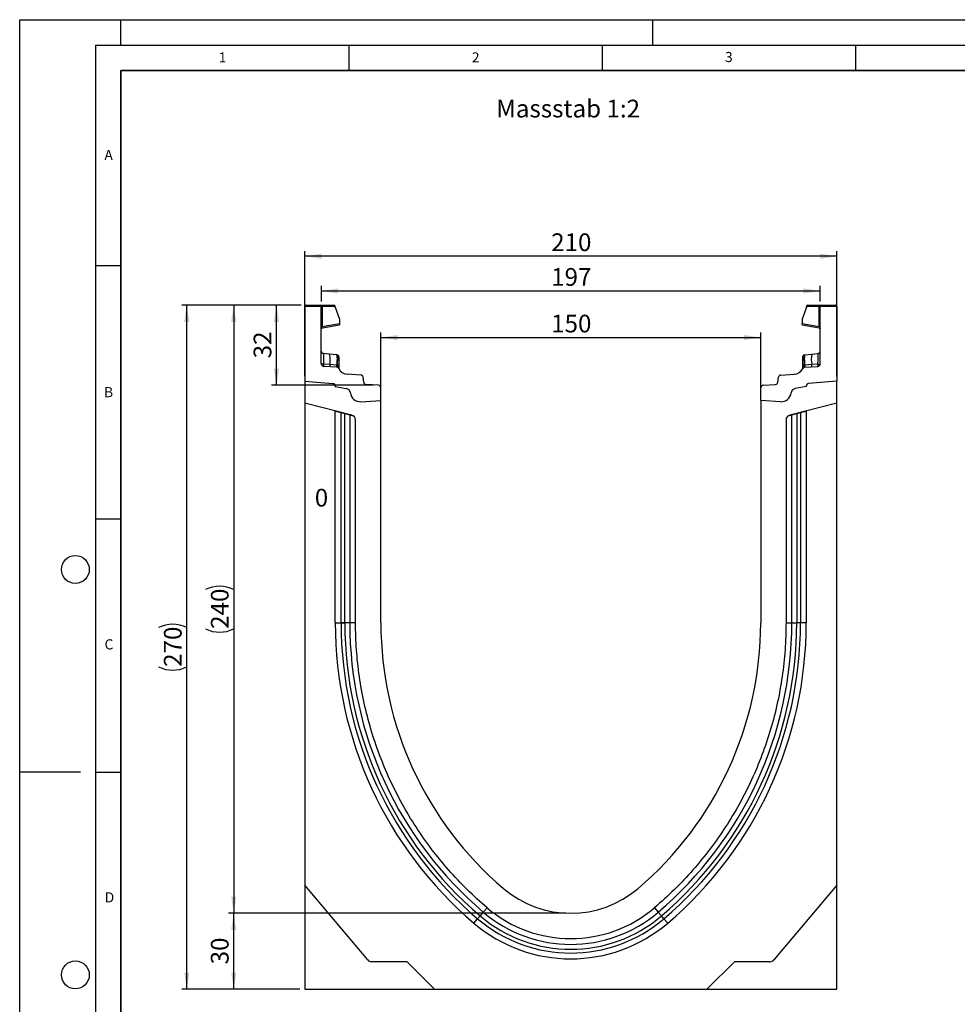
# Model space of a CAD drawing. Units: millimetres. Extents: x 0 to 420, y 0 to 297.
# Drawn here: x 0 to 185, y 103 to 297 of the extents above; entities that cross this region are included whole.
import ezdxf

# ---------------------------------------------------------------- set-up
doc = ezdxf.new("R2010")
doc.units = ezdxf.units.MM
doc.layers.add('LINIEN-DICK', color=7, linetype='Continuous', lineweight=35)
for name, color, linetype in [('LINIEN-DÜNN', 7, 'Continuous'), ('SLD-0', 179, 'Continuous'), ('VORLAGE_TEXT', 7, 'Continuous')]:
    doc.layers.add(name, color=color, linetype=linetype)
doc.styles.add('SLDTEXTSTYLE0', font='TXT', dxfattribs={"width": 0.605})
doc.styles.add('SLDTEXTSTYLE2', font='TXT', dxfattribs={"width": 0.75})
doc.dimstyles.new('SLDDIMSTYLE0', dxfattribs={"dimtxt": 3.5, "dimasz": 3.302, "dimexe": 0, "dimexo": 0.0625, "dimgap": 0.875, "dimtad": 1, "dimlfac": 2, "dimrnd": 1e-09, "dimzin": 12, "dimdsep": 46, "dimtxsty": 'SLDTEXTSTYLE2', "dimsah": 1, "dimcen": 0.09, "dimadec": 0, "dimazin": 3, "dimtfac": 1, "dimtofl": 0, "dimtmove": 0, "dimatfit": 3, "dimfxl": 0, "dimfrac": 2, "dimtolj": 1, "dimtzin": 12, "dimarcsym": 0})
doc.dimstyles.new('SLDDIMSTYLE1', dxfattribs={"dimtxt": 3.5, "dimasz": 3.302, "dimexe": 0, "dimexo": 0.0625, "dimgap": 0.875, "dimtad": 1, "dimlfac": 2, "dimrnd": 1e-09, "dimdsep": 46, "dimtxsty": 'SLDTEXTSTYLE2', "dimblk1": 'NONE', "dimblk2": 'NONE', "dimsah": 1, "dimcen": 0.09, "dimadec": 0, "dimazin": 2, "dimtfac": 1, "dimtmove": 0, "dimatfit": 0, "dimldrblk": 'NONE', "dimfxl": 0, "dimfrac": 2, "dimtolj": 1, "dimtzin": 12, "dimarcsym": 0})
doc.dimstyles.new('SLDDIMSTYLE2', dxfattribs={"dimtxt": 3.5, "dimasz": 3.302, "dimexe": 0, "dimexo": 0.0625, "dimgap": 0.875, "dimtad": 1, "dimdec": 0, "dimlfac": 2, "dimrnd": 1e-09, "dimzin": 12, "dimdsep": 46, "dimtxsty": 'SLDTEXTSTYLE2', "dimsah": 1, "dimcen": 0.09, "dimadec": 0, "dimazin": 3, "dimtfac": 1, "dimtdec": 0, "dimtofl": 0, "dimtmove": 0, "dimatfit": 3, "dimfxl": 0, "dimfrac": 2, "dimtolj": 1, "dimtzin": 12, "dimarcsym": 0})

# ---------------------------------------------------------------- blocks, each defined once
blk = doc.blocks.new('_D')
at = {"layer": 'SLD-0'}
for p, q in [((56.31, 226.66), (56.31, 251.32)), ((161.31, 226.66), (161.31, 251.32)), ((161.31, 250.32), (56.31, 250.32))]:
    blk.add_line(p, q, dxfattribs=at)
for points in [[(56.31, 250.32), (59.61, 249.81), (59.61, 250.83)], [(161.31, 250.32), (158, 250.83), (158, 249.81)]]:
    blk.add_solid(points, dxfattribs=at)
at = {"layer": 'SLD-0', "insert": (104.93, 254.83), "char_height": 3.5, "attachment_point": 1, "style": 'SLDTEXTSTYLE2'}
blk.add_mtext('210', dxfattribs=at)
blk = doc.blocks.new('_D_1')
at = {"layer": 'SLD-0'}
for p, q in [((71.31, 222.82), (71.31, 235.27)), ((146.31, 222.82), (146.31, 235.27)), ((71.31, 234.27), (146.31, 234.27))]:
    blk.add_line(p, q, dxfattribs=at)
for points in [[(71.31, 234.27), (74.61, 233.76), (74.61, 234.78)], [(146.31, 234.27), (143, 234.78), (143, 233.76)]]:
    blk.add_solid(points, dxfattribs=at)
at = {"layer": 'SLD-0', "insert": (104.93, 238.78), "char_height": 3.5, "attachment_point": 1, "style": 'SLDTEXTSTYLE2'}
blk.add_mtext('150', dxfattribs=at)
blk = doc.blocks.new('_D_2')
at = {"layer": 'SLD-0'}
for p, q in [((55.56, 240.66), (31.99, 240.66)), ((32.99, 105.66), (32.99, 240.66)), ((55.31, 105.66), (31.99, 105.66))]:
    blk.add_line(p, q, dxfattribs=at)
for centre, start, end in [((30.21, 171.48), 63.4349, 116.5651), ((30.21, 174.84), 243.4349, 296.5651)]:
    blk.add_arc(centre, 6.21, start, end, dxfattribs=at)
for points in [[(32.99, 240.66), (32.48, 237.36), (33.5, 237.36)], [(32.99, 105.66), (33.5, 108.96), (32.48, 108.96)]]:
    blk.add_solid(points, dxfattribs=at)
at = {"layer": 'SLD-0', "insert": (28.48, 169.28), "char_height": 3.5, "attachment_point": 1, "rotation": 90, "style": 'SLDTEXTSTYLE2'}
blk.add_mtext('270', dxfattribs=at)
blk = doc.blocks.new('_D_3')
at = {"layer": 'SLD-0'}
for p, q in [((107.81, 120.66), (41.26, 120.66)), ((42.26, 105.66), (42.26, 120.66)), ((55.31, 105.66), (41.26, 105.66))]:
    blk.add_line(p, q, dxfattribs=at)
for points in [[(42.26, 120.66), (41.75, 117.36), (42.77, 117.36)], [(42.26, 105.66), (42.77, 108.96), (41.75, 108.96)]]:
    blk.add_solid(points, dxfattribs=at)
at = {"layer": 'SLD-0', "insert": (37.75, 110.57), "char_height": 3.5, "attachment_point": 1, "rotation": 90, "style": 'SLDTEXTSTYLE2'}
blk.add_mtext('30', dxfattribs=at)
blk = doc.blocks.new('_D_4')
at = {"layer": 'SLD-0', "insert": (58.26, 204.41), "char_height": 3.5, "attachment_point": 1, "style": 'SLDTEXTSTYLE2'}
blk.add_mtext('0', dxfattribs=at)
blk = doc.blocks.new('_None')
blk = doc.blocks.new('_D_5')
at = {"layer": 'SLD-0'}
for p, q in [((55.56, 240.66), (49.71, 240.66)), ((50.71, 224.85), (50.71, 240.66)), ((69.84, 224.85), (49.71, 224.85))]:
    blk.add_line(p, q, dxfattribs=at)
for points in [[(50.71, 240.66), (50.2, 237.36), (51.21, 237.36)], [(50.71, 224.85), (51.21, 228.15), (50.2, 228.15)]]:
    blk.add_solid(points, dxfattribs=at)
at = {"layer": 'SLD-0', "insert": (46.19, 230.17), "char_height": 3.5, "attachment_point": 1, "rotation": 90, "style": 'SLDTEXTSTYLE2'}
blk.add_mtext('32', dxfattribs=at)
blk = doc.blocks.new('_D_6')
at = {"layer": 'SLD-0'}
for p, q in [((55.56, 240.66), (41.26, 240.66)), ((42.26, 240.66), (42.26, 120.66)), ((107.81, 120.66), (41.26, 120.66))]:
    blk.add_line(p, q, dxfattribs=at)
for centre, start, end in [((39.48, 178.98), 63.4349, 116.5651), ((39.48, 182.34), 243.4349, 296.5651)]:
    blk.add_arc(centre, 6.21, start, end, dxfattribs=at)
for points in [[(42.26, 240.66), (41.75, 237.36), (42.77, 237.36)], [(42.26, 120.66), (42.77, 123.96), (41.75, 123.96)]]:
    blk.add_solid(points, dxfattribs=at)
at = {"layer": 'SLD-0', "insert": (37.75, 176.78), "char_height": 3.5, "attachment_point": 1, "rotation": 90, "style": 'SLDTEXTSTYLE2'}
blk.add_mtext('240', dxfattribs=at)
blk = doc.blocks.new('_D_7')
at = {"layer": 'SLD-0'}
for p, q in [((59.56, 241.41), (59.56, 244.47)), ((59.56, 243.47), (158.06, 243.47)), ((158.06, 241.41), (158.06, 244.47))]:
    blk.add_line(p, q, dxfattribs=at)
for points in [[(59.56, 243.47), (62.86, 242.96), (62.86, 243.97)], [(158.06, 243.47), (154.75, 243.97), (154.75, 242.96)]]:
    blk.add_solid(points, dxfattribs=at)
at = {"layer": 'SLD-0', "insert": (104.93, 247.98), "char_height": 3.5, "attachment_point": 1, "style": 'SLDTEXTSTYLE2'}
blk.add_mtext('197', dxfattribs=at)

msp = doc.modelspace()

# ---------------------------------------------------------------- linework, layer by layer
at = {"color": 7, "linetype": 'Continuous', "lineweight": 25}
for p, q in [((56.305, 240.4081), (56.305, 225.6588)), ((59.555, 240.4081), (56.305, 240.4081)), ((56.555, 240.6581), (59.305, 240.6581)), ((59.305, 240.6581), (59.6756, 240.6581)), ((59.555, 229.0789), (59.555, 240.4081)), ((59.7403, 240.4081), (59.555, 240.4081)), ((59.6756, 240.6581), (62.044, 240.6581)), ((59.7403, 240.4081), (59.7403, 236.4495)), ((62.294, 240.4081), (59.7403, 240.4081)), ((62.294, 240.2918), (62.294, 240.4081)), ((62.294, 240.2918), (63.1427, 237.8951)), ((155.3161, 240.2918), (154.4674, 237.8951)), ((155.3161, 240.2918), (155.3161, 240.4081)), ((157.8697, 240.4081), (155.3161, 240.4081)), ((155.5661, 240.6581), (157.9344, 240.6581)), ((157.8697, 236.4495), (157.8697, 240.4081)), ((158.055, 240.4081), (157.8697, 240.4081)), ((157.9344, 240.6581), (158.305, 240.6581)), ((161.305, 240.4081), (158.055, 240.4081)), ((158.055, 229.0789), (158.055, 240.4081)), ((158.305, 240.6581), (161.055, 240.6581)), ((161.305, 240.4081), (161.305, 225.6588)), ((63.1427, 237.8951), (63.1427, 237.0494)), ((154.4674, 237.8951), (154.4674, 237.0494)), ((59.7403, 236.4495), (59.555, 236.4495)), ((59.7403, 236.4495), (63.1427, 237.0494)), ((59.7616, 236.2108), (63.1427, 236.807)), ((63.1427, 237.0494), (63.1427, 236.807)), ((154.4674, 236.807), (154.4674, 237.0494)), ((154.4674, 237.0494), (157.8697, 236.4495)), ((154.4674, 236.807), (157.8484, 236.2108)), ((158.055, 236.4495), (157.8697, 236.4495)), ((61.1934, 230.9946), (60.0028, 231.1198)), ((62.5886, 230.848), (61.1934, 230.9946)), ((62.5886, 230.848), (62.6748, 230.8389)), ((62.69, 230.3304), (62.69, 229.8795)), ((63.0106, 230.0351), (63.0106, 229.6518)), ((154.5995, 229.6518), (154.5995, 230.0351)), ((154.9201, 229.8795), (154.9201, 230.3304)), ((154.9328, 230.8065), (154.9353, 230.8389)), ((154.9353, 230.8389), (155.0215, 230.848)), ((155.0215, 230.848), (156.4167, 230.9946)), ((156.4167, 230.9946), (157.6073, 231.1198)), ((61.2326, 228.9207), (59.9957, 229.0054)), ((62.5922, 228.4228), (60.0245, 228.5798)), ((62.5623, 228.8297), (61.2326, 228.9207)), ((62.6294, 228.8232), (62.5623, 228.8297)), ((62.6818, 228.8153), (62.6294, 228.8232)), ((63.0106, 228.1527), (63.0106, 228.144)), ((154.5995, 228.144), (154.5995, 228.1527)), ((154.9283, 228.8153), (154.9806, 228.8232)), ((155.0478, 228.8297), (154.9806, 228.8232)), ((155.0179, 228.4228), (157.5855, 228.5798)), ((156.3774, 228.9207), (155.0478, 228.8297)), ((157.6144, 229.0054), (156.3774, 228.9207)), ((56.305, 225.6588), (61.8486, 225.1738)), ((56.305, 225.6588), (56.305, 221.2898)), ((67.3372, 226.8664), (64.684, 227.0286)), ((67.9155, 225.4411), (67.8035, 226.4239)), ((149.6946, 225.4411), (149.8066, 226.4239)), ((150.2728, 226.8664), (152.9261, 227.0286)), ((161.305, 225.6588), (155.7615, 225.1738)), ((161.305, 221.2898), (161.305, 225.6588)), ((62.305, 224.6757), (62.305, 224.6009)), ((62.305, 224.6009), (64.4787, 224.2176)), ((70.8356, 224.8485), (68.3818, 224.9986)), ((71.305, 221.8198), (71.305, 224.3495)), ((146.305, 221.8198), (146.305, 224.3495)), ((146.7745, 224.8485), (149.2283, 224.9986)), ((155.305, 224.6009), (153.1314, 224.2176)), ((155.305, 224.6757), (155.305, 224.6009)), ((67.3857, 221.6144), (71.305, 221.8198)), ((71.305, 177.9738), (71.305, 221.8198)), ((150.2244, 221.6144), (146.305, 221.8198)), ((146.305, 221.8198), (146.305, 177.9738)), ((65.547, 218.9855), (56.305, 221.2898)), ((56.305, 221.2898), (56.305, 126.2338)), ((62.305, 219.7348), (62.305, 219.7938)), ((62.305, 177.9738), (62.305, 219.7348)), ((62.305, 219.7348), (63.4528, 219.4487)), ((161.305, 221.2898), (152.0631, 218.9855)), ((154.1573, 219.4487), (155.305, 219.7348)), ((155.305, 219.7938), (155.305, 219.7348)), ((155.305, 219.7348), (155.305, 177.9738)), ((161.305, 126.2338), (161.305, 221.2898)), ((63.4528, 177.9739), (63.4528, 219.4487)), ((63.4528, 219.4487), (64.198, 219.2629)), ((64.198, 177.9738), (64.198, 219.2629)), ((64.198, 219.2629), (65.1639, 219.022)), ((65.1639, 219.022), (65.1639, 177.9739)), ((65.1639, 219.022), (65.8567, 218.8493)), ((66.305, 177.9739), (66.305, 218.0152)), ((151.305, 218.0152), (151.305, 177.9739)), ((151.7534, 218.8493), (152.4462, 219.022)), ((152.4462, 219.022), (153.4121, 219.2629)), ((152.4462, 177.9738), (152.4462, 219.022)), ((153.4121, 219.2629), (154.1573, 219.4487)), ((153.4121, 219.2629), (153.4121, 177.9738)), ((154.1573, 219.4487), (154.1573, 177.9738)), ((62.305, 177.9738), (63.4528, 177.9738)), ((66.305, 177.9738), (65.1639, 177.9739)), ((151.305, 177.9738), (152.4462, 177.9738)), ((155.305, 177.9738), (154.1573, 177.9738)), ((68.7093, 111.451), (56.305, 126.2338)), ((56.305, 126.2338), (56.305, 105.6588)), ((161.305, 126.2338), (148.9008, 111.451)), ((161.305, 105.6588), (161.305, 126.2338)), ((91.5301, 120.8776), (90.9037, 120.1423)), ((92.27, 121.7464), (91.5301, 120.8776)), ((125.34, 121.7464), (126.08, 120.8776)), ((126.08, 120.8776), (126.7063, 120.1423)), ((89.6763, 118.7013), (90.4206, 119.575)), ((90.4206, 119.575), (90.9037, 120.1423)), ((127.1895, 119.575), (126.7063, 120.1423)), ((127.9338, 118.7013), (127.1895, 119.575)), ((76.49, 111.0938), (69.4753, 111.0938)), ((81.925, 105.6588), (76.49, 111.0938)), ((141.12, 111.0938), (135.685, 105.6588)), ((148.1348, 111.0938), (141.12, 111.0938)), ((56.305, 105.6588), (81.925, 105.6588)), ((81.925, 105.6588), (135.685, 105.6588)), ((135.685, 105.6588), (161.305, 105.6588))]:
    msp.add_line(p, q, dxfattribs=at)
at = {"color": 7, "linetype": 'Continuous', "lineweight": 25, "flags": 128}
for points in [[(63.0106, 230.466), (63.0043, 230.5343), (62.9863, 230.5988)], [(154.5995, 230.466), (154.6058, 230.5343), (154.6238, 230.5988)], [(65.1639, 177.9739), (65.1088, 177.9739), (65.0294, 177.9739), (64.9278, 177.9739), (64.8067, 177.9739), (64.6694, 177.9739), (64.5194, 177.9739), (64.3609, 177.9739), (64.198, 177.9739)], [(152.4462, 177.9738), (152.5012, 177.9738), (152.5806, 177.9738), (152.6822, 177.9738), (152.8033, 177.9738), (152.9407, 177.9738), (153.0907, 177.9738), (153.2492, 177.9738), (153.4121, 177.9738)]]:
    msp.add_lwpolyline(points, dxfattribs=at)
at = {"color": 7, "linetype": 'Continuous', "lineweight": 25}
for centre, radius, start, end in [((56.555, 240.4081), 0.25, 90, 180), ((59.305, 240.4081), 0.25, 0, 90), ((59.4503, 240.4664), 0.2958, 348.630945, 40.390692), ((62.044, 240.4081), 0.25, 0, 90), ((155.5661, 240.4081), 0.25, 90, 180), ((158.1598, 240.4664), 0.2958, 139.609308, 191.369055), ((158.305, 240.4081), 0.25, 90, 180), ((161.055, 240.4081), 0.25, 0, 90), ((59.805, 235.9646), 0.25, 158.603396, 180), ((59.805, 235.9646), 0.25, 100, 133.6203), ((157.805, 235.9646), 0.25, 0, 80), ((60.0551, 231.6171), 0.5, 180, 264), ((157.555, 231.6171), 0.5, 276, 0), ((56.4904, 229.8683), 4.836, 348.700094, 13.468364), ((61.9453, 230.4533), 0.7548, 350.632214, 31.532248), ((44.7831, 230.376), 17.9137, 355.027228, 358.411771), ((62.6356, 230.466), 0.375, 61.297831, 84), ((62.6821, 230.0002), 0.3303, 6.060408, 88.641608), ((62.7148, 229.5749), 0.3056, 14.58098, 94.659001), ((154.9279, 230.0002), 0.3303, 91.358401, 173.939593), ((154.8953, 229.5749), 0.3056, 85.341006, 165.419023), ((154.9745, 230.466), 0.375, 96, 118.702169), ((155.6648, 230.4533), 0.7548, 148.467752, 189.367786), ((172.827, 230.376), 17.9137, 181.588229, 184.972772), ((161.1197, 229.8683), 4.836, 166.531636, 191.299906), ((60.0551, 229.0789), 0.5, 180, 266.5), ((62.1351, 228.7755), 0.9141, 170.857618, 197.268049), ((63.438, 228.6895), 0.8869, 170.908215, 197.503626), ((62.5617, 227.9237), 0.5, 26.134614, 86.5), ((63.5898, 228.6127), 0.9831, 167.636548, 191.325749), ((62.7533, 228.3369), 0.4838, 57.869719, 98.498427), ((62.9071, 228.3847), 0.1525, 154.671418, 179.878467), ((62.6861, 228.1359), 0.3249, 2.961045, 75.180889), ((64.8061, 229.0249), 2, 206.134614, 266.5), ((152.804, 229.0249), 2, 273.5, 333.865386), ((154.8568, 228.3369), 0.4838, 81.501573, 122.130281), ((154.9239, 228.1359), 0.3249, 104.819081, 177.03935), ((155.0484, 227.9237), 0.5, 93.5, 153.865386), ((154.703, 228.3847), 0.1525, 0.121533, 25.328582), ((154.0203, 228.6127), 0.9831, 348.674245, 12.363455), ((154.172, 228.6895), 0.8869, 342.496374, 9.091785), ((155.4749, 228.7755), 0.9141, 342.731951, 9.142382), ((157.555, 229.0789), 0.5, 273.5, 0), ((67.3067, 226.3673), 0.5, 6.5, 86.5), ((68.4123, 225.4977), 0.5, 186.5, 266.5), ((149.1978, 225.4977), 0.5, 273.5, 353.5), ((150.3034, 226.3673), 0.5, 93.5, 173.5), ((61.805, 224.6757), 0.5, 0, 85), ((61.7903, 224.6591), 0.518, 353.54088, 83.54088), ((64.305, 223.2328), 1, 7.255834, 80), ((70.805, 224.3495), 0.5, 0, 86.5), ((146.805, 224.3495), 0.5, 93.5, 180), ((153.305, 223.2328), 1, 100, 172.744166), ((155.8197, 224.6591), 0.518, 96.45912, 186.45912), ((155.805, 224.6757), 0.5, 95, 180), ((67.281, 223.6117), 2, 187.255834, 273), ((150.3291, 223.6117), 2, 267, 352.744166), ((65.305, 218.0152), 1, 0, 76), ((152.305, 218.0152), 1, 104, 180), ((140.1598, 177.97), 77.8547, 179.997162, 229.576562), ((140.1598, 177.97), 76.707, 179.997119, 229.576562), ((140.1598, 177.97), 75.9618, 179.997091, 229.576562), ((140.1598, 177.97), 74.9959, 179.997008, 229.576562), ((140.165, 177.9724), 68.86, 179.998822, 229.574905), ((77.445, 177.9724), 68.86, 310.425095, 0.001178), ((77.4503, 177.97), 74.9959, 310.423438, 0.002947), ((77.4503, 177.97), 75.9618, 310.423438, 0.002857), ((77.4503, 177.97), 76.707, 310.423438, 0.002838), ((77.4503, 177.97), 77.8547, 310.423438, 0.002838), ((108.805, 141.1588), 20.5, 229.577822, 310.422178), ((108.805, 141.1588), 26.6411, 229.576562, 310.423438), ((108.805, 141.1588), 25.5, 229.577822, 310.422178), ((108.805, 141.1588), 29.5, 229.576562, 310.423438), ((108.805, 141.1588), 28.3522, 229.576562, 310.423438), ((108.805, 141.1588), 27.6071, 229.576562, 310.423438), ((69.4753, 112.0938), 1, 220, 270), ((148.1348, 112.0938), 1, 270, 320)]:
    msp.add_arc(centre, radius, start, end, dxfattribs=at)
for centre, major_axis, start_param, end_param in [((60.0551, 228.6005), (-0.0524, 2.5193), 6.28060275, 7.69214029), ((157.555, 228.6005), (0.0524, 2.5193), 4.87423032, 6.28576786)]:
    msp.add_ellipse(centre, major_axis=major_axis, ratio=0.02046737, start_param=start_param, end_param=end_param, dxfattribs=at)
for points, knots in [([(59.5683, 236.045), (59.5771, 236.0656), (59.5944, 236.1063), (59.6393, 236.1567), (59.6919, 236.1943), (59.7313, 236.2074), (59.7503, 236.2137)], [0, 0, 0, 0, 0.26334324, 0.52273551, 0.77029486, 1, 1, 1, 1]), ([(59.7616, 236.2108), (59.7541, 236.213), (59.7432, 236.2161), (59.7341, 236.2463), (59.7298, 236.2748), (59.7283, 236.3105), (59.7296, 236.3528), (59.7334, 236.4), (59.738, 236.4328), (59.7403, 236.4495)], [0, 0, 0, 0, 0.273382427, 0.396331455, 0.511085683, 0.629741517, 0.749676643, 0.872574204, 1, 1, 1, 1]), ([(157.8697, 236.4495), (157.8721, 236.4328), (157.8767, 236.4), (157.8805, 236.3528), (157.8818, 236.3105), (157.8803, 236.2748), (157.876, 236.2463), (157.8669, 236.2161), (157.856, 236.213), (157.8484, 236.2108)], [0, 0, 0, 0, 0.12744411, 0.25034763, 0.37027674, 0.48891546, 0.60369045, 0.7266465, 1, 1, 1, 1]), ([(157.8598, 236.2137), (157.8787, 236.2074), (157.9182, 236.1943), (157.9708, 236.1567), (158.0157, 236.1063), (158.033, 236.0656), (158.0417, 236.045)], [0, 0, 0, 0, 0.22970514, 0.4772645, 0.73665677, 1, 1, 1, 1]), ([(62.6748, 230.8389), (62.6787, 230.8155), (62.6864, 230.7685), (62.6888, 230.4764), (62.69, 230.3304)], [0, 0, 0, 0, 0.50039414, 1, 1, 1, 1]), ([(62.9874, 230.5959), (62.9724, 230.628), (62.9422, 230.6926), (62.8654, 230.7661), (62.775, 230.8159), (62.7097, 230.8255), (62.6778, 230.8303)], [0, 0, 0, 0, 0.25280875, 0.50931777, 0.76081218, 1, 1, 1, 1]), ([(62.69, 229.8795), (62.6892, 229.7163), (62.6878, 229.3901), (62.6838, 229.0069), (62.6818, 228.8153)], [0, 0, 0, 0, 0.50031491, 1, 1, 1, 1]), ([(63.0106, 230.466), (63.0106, 230.4465), (63.0106, 230.4076), (63.0106, 230.1591), (63.0106, 230.0351)], [0, 0, 0, 0, 0.500985243, 1, 1, 1, 1]), ([(63.0106, 229.6518), (63.0106, 229.5135), (63.0106, 229.2361), (63.0106, 228.9101), (63.0106, 228.7466)], [0, 0, 0, 0, 0.49847086, 1, 1, 1, 1]), ([(154.5995, 230.0351), (154.5995, 230.1592), (154.5995, 230.4078), (154.5995, 230.4466), (154.5995, 230.466)], [0, 0, 0, 0, 0.499017252, 1, 1, 1, 1]), ([(154.5995, 228.7466), (154.5995, 228.9101), (154.5995, 229.236), (154.5995, 229.5135), (154.5995, 229.6518)], [0, 0, 0, 0, 0.50152903, 1, 1, 1, 1]), ([(154.9322, 230.8303), (154.9004, 230.8255), (154.8351, 230.8159), (154.7447, 230.7661), (154.6678, 230.6926), (154.6377, 230.628), (154.6227, 230.5959)], [0, 0, 0, 0, 0.239187822, 0.490682234, 0.747191253, 1, 1, 1, 1]), ([(154.9283, 228.8153), (154.9263, 229.0069), (154.9223, 229.3901), (154.9208, 229.7163), (154.9201, 229.8795)], [0, 0, 0, 0, 0.49968509, 1, 1, 1, 1]), ([(59.9957, 229.0054), (59.9941, 228.9518), (59.9907, 228.8422), (59.9951, 228.7043), (60.0055, 228.6016), (60.0181, 228.5872), (60.0245, 228.5798)], [0, 0, 0, 0, 0.2331501, 0.47703222, 0.73243999, 1, 1, 1, 1]), ([(62.6818, 228.8153), (62.6916, 228.7432), (62.7113, 228.599), (62.7499, 228.4996), (62.7692, 228.4499)], [0, 0, 0, 0, 0.50018005, 1, 1, 1, 1]), ([(62.7692, 228.4499), (62.7859, 228.4225), (62.8109, 228.3813), (62.8427, 228.3451), (62.8561, 228.3292), (62.8568, 228.3279), (62.8572, 228.327)], [0, 0, 0, 0, 0.49952625, 0.74995473, 0.85129017, 1, 1, 1, 1]), ([(63.0106, 228.7466), (63.0106, 228.6866), (63.0106, 228.5664), (63.0106, 228.4039), (63.0106, 228.2596), (63.0106, 228.1883), (63.0106, 228.1527)], [0, 0, 0, 0, 0.25005464, 0.5008566, 0.75025974, 1, 1, 1, 1]), ([(154.5995, 228.1527), (154.5995, 228.1884), (154.5995, 228.26), (154.5995, 228.4043), (154.5995, 228.5668), (154.5995, 228.6866), (154.5995, 228.7466)], [0, 0, 0, 0, 0.24987949, 0.50086961, 0.75007704, 1, 1, 1, 1]), ([(154.7529, 228.327), (154.753, 228.3274), (154.7532, 228.3282), (154.7649, 228.3423), (154.7828, 228.363), (154.802, 228.3877), (154.8198, 228.4127), (154.8329, 228.4358), (154.8408, 228.4499)], [0, 0, 0, 0, 0.10968645, 0.22960112, 0.50052556, 0.58981799, 0.75032019, 1, 1, 1, 1]), ([(154.9283, 228.8153), (154.9185, 228.7434), (154.8988, 228.599), (154.8602, 228.4997), (154.8408, 228.4499)], [0, 0, 0, 0, 0.49882157, 1, 1, 1, 1]), ([(157.5855, 228.5798), (157.592, 228.5872), (157.6046, 228.6016), (157.615, 228.7043), (157.6193, 228.8422), (157.616, 228.9518), (157.6144, 229.0054)], [0, 0, 0, 0, 0.267560012, 0.52296778, 0.766849895, 1, 1, 1, 1])]:
    msp.add_open_spline(points, degree=3, knots=knots, dxfattribs=at)
at = {"color": 8, "linetype": 'Continuous', "lineweight": 25}
msp.add_open_spline([(154.9201, 230.3304), (154.9212, 230.4792), (154.9232, 230.7404), (154.9299, 230.7866), (154.9328, 230.8065)], degree=3, knots=[0, 0, 0, 0, 0.5697396, 1, 1, 1, 1], dxfattribs=at)
at = {"color": 7, "linetype": 'Continuous', "lineweight": 25}
for points in [[(59.9957, 229.0054), (59.9364, 229.0074), (59.8176, 229.0114), (59.6737, 229.0288), (59.5742, 229.052), (59.5614, 229.0699), (59.555, 229.0789)], [(157.6144, 229.0054), (157.6737, 229.0074), (157.7925, 229.0114), (157.9364, 229.0288), (158.0358, 229.052), (158.0486, 229.0699), (158.055, 229.0789)], [(64.198, 177.9739), (64.1112, 177.9739), (63.9376, 177.9739), (63.7181, 177.9739), (63.5437, 177.9739), (63.4831, 177.9739), (63.4528, 177.9739)], [(63.4528, 177.9738), (63.4831, 177.9738), (63.5437, 177.9738), (63.7181, 177.9738), (63.9376, 177.9738), (64.1112, 177.9738), (64.198, 177.9738)], [(92.2705, 121.746), (90.943, 122.9253), (88.2881, 125.2839), (84.6421, 129.1739), (81.2667, 133.2966), (78.2023, 137.657), (75.4585, 142.2255), (73.0515, 146.9801), (70.9929, 151.8957), (69.2944, 156.9469), (67.9623, 162.1073), (67.0128, 167.3501), (66.4158, 172.6482), (66.342, 176.1987), (66.305, 177.9739)], [(151.305, 177.9739), (151.2681, 176.1987), (151.1942, 172.6482), (150.5973, 167.3501), (149.6478, 162.1073), (148.3156, 156.9469), (146.6171, 151.8957), (144.5586, 146.9801), (142.1515, 142.2255), (139.4078, 137.657), (136.3433, 133.2966), (132.968, 129.1739), (129.3219, 125.2839), (126.6671, 122.9253), (125.3396, 121.746)], [(154.1573, 177.9738), (154.127, 177.9738), (154.0663, 177.9738), (153.892, 177.9738), (153.6725, 177.9738), (153.4989, 177.9738), (153.4121, 177.9738)]]:
    msp.add_open_spline(points, degree=3, dxfattribs=at)
at = {"layer": 'LINIEN-DICK'}
for p, q in [((20, 287), (20, 10)), ((410, 287), (20, 287))]:
    msp.add_line(p, q, dxfattribs=at)
at = {"layer": 'LINIEN-DÜNN'}
for p, q in [((0, 0), (0, 297)), ((0, 297), (420, 297)), ((20, 292), (20, 297)), ((125, 292), (125, 297)), ((15, 292), (415, 292)), ((15, 292), (15, 5)), ((65, 292), (65, 287)), ((115, 292), (115, 287)), ((165, 292), (165, 287)), ((15, 248.5), (20, 248.5)), ((15, 198.5), (20, 198.5)), ((12, 148.5), (0, 148.5)), ((15, 148.5), (20, 148.5))]:
    msp.add_line(p, q, dxfattribs=at)
for centre in [(11, 188.5), (11, 108.5)]:
    msp.add_circle(centre, 2.75, dxfattribs=at)

# ---------------------------------------------------------------- texts
at = {"layer": 'SLD-0', "insert": (94.0799, 281.209), "char_height": 3.5, "attachment_point": 1, "style": 'SLDTEXTSTYLE2'}
msp.add_mtext('Massstab 1:2', dxfattribs=at)
at = {"layer": 'VORLAGE_TEXT', "char_height": 2, "attachment_point": 2, "style": 'SLDTEXTSTYLE0'}
for s, insert in [('1', (40.051, 290.553)), ('2', (90.0332, 290.5567)), ('3', (140.0166, 290.6379)), ('A', (17.561, 271.2966)), ('B', (17.5517, 224.4926)), ('C', (17.6275, 174.7262)), ('D', (17.7359, 124.8018))]:
    msp.add_mtext(s, dxfattribs=dict(at, insert=insert))

# ---------------------------------------------------------------- dimensions: what is measured, and where the dimension line sits
at = {"layer": 'SLD-0'}
for base, p1, p2, picture, middle in [((56.305, 250.3194), (161.305, 225.6588), (56.305, 225.6588), '_D', (108.805, 250.3194)), ((158.055, 243.4667), (59.555, 240.4081), (158.055, 240.4081), '_D_7', (108.805, 243.4667)), ((146.305, 234.2675), (71.305, 221.8198), (146.305, 221.8198), '_D_1', (108.805, 234.2675))]:
    dim = msp.add_linear_dim(base=base, p1=p1, p2=p2, dimstyle='SLDDIMSTYLE0', dxfattribs=at)
    dim.commit()
    dim.dimension.update_dxf_attribs({"geometry": picture, "text_midpoint": middle, "dimtype": 160})
for base, p1, p2, picture, middle in [((32.9915, 240.6581), (56.305, 105.6588), (56.555, 240.6581), '_D_2', (32.9915, 173.1584)), ((42.2622, 120.6588), (56.555, 240.6581), (108.805, 120.6588), '_D_6', (42.2622, 180.6584))]:
    dim = msp.add_linear_dim(base=base, p1=p1, p2=p2, angle=90, text='(<>)', dimstyle='SLDDIMSTYLE0', dxfattribs=at)
    dim.commit()
    dim.dimension.update_dxf_attribs({"geometry": picture, "text_midpoint": middle, "dimtype": 160})
for base, p1, p2, dimstyle, picture, middle in [((50.7051, 240.6581), (70.8356, 224.8485), (56.555, 240.6581), 'SLDDIMSTYLE2', '_D_5', (50.7051, 232.7533)), ((59.5550379446, 199.9007733348), (59.5550379446, 229.0789083295), (59.5550379446, 229.0789083295), 'SLDDIMSTYLE1', '_D_4', (59.5550379446, 199.9007733348)), ((42.2622, 120.6588), (56.305, 105.6588), (108.805, 120.6588), 'SLDDIMSTYLE0', '_D_3', (42.2622, 113.1588))]:
    dim = msp.add_linear_dim(base=base, p1=p1, p2=p2, angle=90, dimstyle=dimstyle, dxfattribs=at)
    dim.commit()
    dim.dimension.update_dxf_attribs({"geometry": picture, "text_midpoint": middle, "dimtype": 160})

doc.saveas('drawing.dxf')
